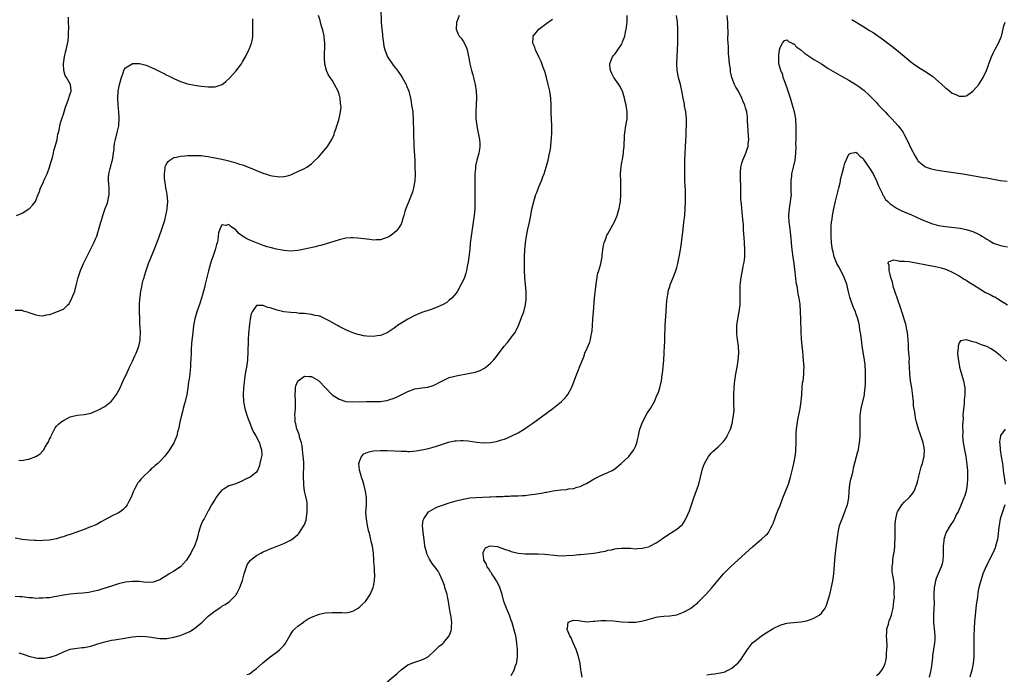
# Model space of a CAD drawing. Units: inches. Extents: x 2505000 to 2508000, y 1551000 to 1554000.
# Drawn here: x 2506502 to 2506788, y 1552150 to 1552340 of the extents above; entities that cross this region are included whole.
import ezdxf

# ---------------------------------------------------------------- set-up
doc = ezdxf.new("R2010")
doc.units = ezdxf.units.IN
doc.header["$MEASUREMENT"] = 0
doc.layers.add('LD25051551_10ft', color=140, linetype='Continuous')

msp = doc.modelspace()

# ---------------------------------------------------------------- linework, layer by layer
at = {"layer": 'LD25051551_10ft'}
for points, elevation in [([(2506607.11, 1552342.89), (2506607.26, 1552339), (2506607.4, 1552337), (2506607.57, 1552335.57), (2506607.62, 1552335), (2506607.87, 1552333), (2506608.04, 1552332.04), (2506608.27, 1552331), (2506609.06, 1552329), (2506609.81, 1552327.81), (2506611, 1552326.2), (2506611.93, 1552325), (2506613, 1552323.51), (2506613.33, 1552323), (2506614.45, 1552321), (2506614.62, 1552320.62), (2506615, 1552319.68), (2506615.25, 1552319), (2506615.72, 1552317), (2506615.89, 1552315.89), (2506616.07, 1552315), (2506616.38, 1552313), (2506616.44, 1552312.44), (2506616.53, 1552311), (2506616.53, 1552309.47), (2506616.57, 1552308.57), (2506616.57, 1552307), (2506616.61, 1552305.39), (2506616.66, 1552304.66), (2506616.74, 1552303), (2506616.95, 1552299), (2506617.04, 1552297), (2506617.08, 1552294.92), (2506616.98, 1552293.02), (2506616.6, 1552291), (2506616.27, 1552289.73), (2506615.99, 1552289), (2506615.33, 1552287.33), (2506615.16, 1552286.84), (2506614.34, 1552285), (2506614.1, 1552284.1), (2506613.76, 1552283), (2506613.62, 1552282.38), (2506613.24, 1552281), (2506613, 1552280.46), (2506612.05, 1552279), (2506611.56, 1552278.44), (2506611, 1552277.89), (2506610.5, 1552277.5), (2506609.75, 1552277), (2506609, 1552276.53), (2506608.37, 1552276.37), (2506607, 1552275.91), (2506605.91, 1552275.91), (2506605, 1552275.83), (2506603.98, 1552275.98), (2506603, 1552276.06), (2506602.21, 1552276.21), (2506600.42, 1552276.42), (2506599, 1552276.49), (2506598.46, 1552276.46), (2506597, 1552276.34), (2506595, 1552275.89), (2506592.25, 1552275), (2506591.3, 1552274.7), (2506589.73, 1552274.27), (2506589, 1552274.11), (2506588.12, 1552273.88), (2506585, 1552273.2), (2506583, 1552272.81), (2506581, 1552272.63), (2506579, 1552272.78), (2506576.82, 1552273.18), (2506575, 1552273.63), (2506574.11, 1552273.89), (2506573, 1552274.26), (2506571.02, 1552274.98), (2506569.61, 1552275.61), (2506568.21, 1552276.21), (2506566.99, 1552276.99), (2506565.82, 1552277.82), (2506565, 1552278.77), (2506563.67, 1552279.67), (2506563, 1552280.31), (2506562.1, 1552280.1), (2506561, 1552280.29), (2506560.35, 1552279), (2506560.04, 1552277.96), (2506559.95, 1552277), (2506559.77, 1552275.77), (2506559.62, 1552275), (2506559.46, 1552274.54), (2506559.02, 1552273), (2506558.32, 1552271), (2506558.01, 1552270.01), (2506557.65, 1552269), (2506557.1, 1552266.9), (2506556.66, 1552265), (2506556.15, 1552263), (2506555.93, 1552262.07), (2506555.62, 1552261), (2506555.06, 1552258.94), (2506554.58, 1552257.42), (2506554.11, 1552256.11), (2506553.74, 1552255), (2506553.15, 1552253), (2506552.76, 1552251), (2506552.52, 1552249), (2506552.22, 1552245.78), (2506552.12, 1552244.12), (2506552.03, 1552243), (2506551.89, 1552239.89), (2506551.87, 1552239), (2506551.8, 1552238.2), (2506551.67, 1552237), (2506551.46, 1552235.46), (2506551.31, 1552234.69), (2506551.11, 1552233), (2506550.8, 1552231), (2506550.3, 1552229), (2506550.01, 1552228.01), (2506549.75, 1552227), (2506549.63, 1552226.37), (2506549.25, 1552225), (2506548.78, 1552223), (2506548.37, 1552221), (2506548.15, 1552220.15), (2506547.89, 1552219), (2506547.62, 1552218.38), (2506547.07, 1552217), (2506545.81, 1552215), (2506545.45, 1552214.55), (2506545, 1552213.86), (2506544.6, 1552213.4), (2506544.32, 1552213), (2506543, 1552211.58), (2506542.37, 1552211), (2506541.59, 1552210.41), (2506541, 1552209.85), (2506540.51, 1552209.49), (2506540.03, 1552209), (2506538, 1552207), (2506537.51, 1552206.49), (2506537, 1552205.76), (2506536.63, 1552205.37), (2506536.4, 1552205), (2506535.77, 1552203.77), (2506535.33, 1552203), (2506535.22, 1552202.78), (2506535, 1552202.17), (2506534.53, 1552201), (2506534.01, 1552200.01), (2506533.51, 1552199), (2506533, 1552198.33), (2506532.32, 1552197.68), (2506531.44, 1552197), (2506531, 1552196.71), (2506529, 1552195.71), (2506527, 1552194.65), (2506525.96, 1552194.04), (2506525, 1552193.55), (2506524.66, 1552193.34), (2506523.93, 1552193), (2506523, 1552192.6), (2506522.39, 1552192.39), (2506521, 1552191.84), (2506517, 1552190.41), (2506515.93, 1552190.07), (2506515, 1552189.73), (2506514.41, 1552189.59), (2506513, 1552189.17), (2506511, 1552188.79), (2506509, 1552188.62), (2506508.61, 1552188.61), (2506507, 1552188.64), (2506506.65, 1552188.65), (2506505, 1552188.78), (2506503, 1552188.99), (2506501, 1552189.36)], 7360), ([(2506629.86, 1552341), (2506629.17, 1552339.17), (2506629.12, 1552339), (2506629.13, 1552338.87), (2506629.01, 1552337), (2506629.61, 1552335.61), (2506629.9, 1552335), (2506630.4, 1552334.4), (2506631, 1552333.53), (2506631.91, 1552331.91), (2506632.15, 1552331), (2506632.45, 1552329.55), (2506632.69, 1552328.69), (2506633, 1552327), (2506633.47, 1552325), (2506633.81, 1552323.81), (2506634.01, 1552323), (2506634.28, 1552321.72), (2506634.47, 1552321), (2506634.75, 1552319), (2506634.85, 1552317.15), (2506634.8, 1552315), (2506634.7, 1552313), (2506634.74, 1552311), (2506634.99, 1552308.99), (2506635.32, 1552307.32), (2506635.5, 1552306.5), (2506635.78, 1552305), (2506635.83, 1552303.83), (2506635.9, 1552303), (2506635.79, 1552302.21), (2506635.59, 1552301), (2506635.02, 1552298.98), (2506634.65, 1552297.35), (2506634.6, 1552297), (2506634.58, 1552296.58), (2506634.41, 1552295), (2506634.38, 1552293.62), (2506634.41, 1552292.41), (2506634.4, 1552289.6), (2506634.43, 1552288.43), (2506634.4, 1552285), (2506634.23, 1552283), (2506633.93, 1552281), (2506633.59, 1552279), (2506633.3, 1552277), (2506633.09, 1552274.91), (2506632.94, 1552273.06), (2506632.7, 1552271), (2506632.5, 1552269.5), (2506632.2, 1552268.2), (2506631.99, 1552267), (2506631.78, 1552266.22), (2506631.39, 1552265), (2506631, 1552264.09), (2506630.48, 1552263), (2506629.35, 1552261), (2506629, 1552260.46), (2506627.7, 1552259), (2506627.34, 1552258.66), (2506627, 1552258.36), (2506626.24, 1552257.76), (2506625, 1552257), (2506623, 1552256.14), (2506621.73, 1552255.73), (2506619, 1552254.79), (2506617, 1552253.94), (2506615, 1552252.89), (2506612.01, 1552251), (2506611.42, 1552250.58), (2506611, 1552250.26), (2506609, 1552248.95), (2506607, 1552248.16), (2506606.08, 1552248.08), (2506605, 1552247.89), (2506603, 1552247.97), (2506602.07, 1552248.07), (2506601, 1552248.29), (2506600.43, 1552248.43), (2506599, 1552248.89), (2506597, 1552249.75), (2506595, 1552250.76), (2506594.56, 1552251), (2506593, 1552251.92), (2506592.33, 1552252.33), (2506591, 1552253.02), (2506589.63, 1552253.63), (2506589, 1552253.8), (2506588.02, 1552253.98), (2506587, 1552254.23), (2506585.62, 1552254.38), (2506585, 1552254.48), (2506583.43, 1552254.57), (2506582.67, 1552254.67), (2506581, 1552254.78), (2506579, 1552255.02), (2506577, 1552255.47), (2506575.85, 1552255.85), (2506575, 1552256.16), (2506574.3, 1552256.3), (2506573, 1552256.88), (2506572.81, 1552256.81), (2506571, 1552256.81), (2506569.8, 1552255), (2506569.53, 1552254.47), (2506569.24, 1552253), (2506569, 1552251.39), (2506568.73, 1552248.73), (2506568.63, 1552247), (2506568.57, 1552243), (2506568.47, 1552241.53), (2506568.42, 1552241), (2506568.11, 1552239), (2506567.92, 1552238.08), (2506567.76, 1552237), (2506567.59, 1552235.59), (2506567.43, 1552234.57), (2506567.29, 1552233), (2506567.18, 1552231), (2506567.28, 1552229), (2506567.66, 1552227), (2506567.99, 1552226.01), (2506568.27, 1552225), (2506568.41, 1552224.41), (2506569, 1552223.02), (2506569.76, 1552221), (2506570.13, 1552220.13), (2506570.83, 1552219), (2506571.9, 1552217), (2506572.14, 1552216.14), (2506572.53, 1552215), (2506572.55, 1552213.45), (2506572.51, 1552213), (2506572.29, 1552212.29), (2506572.03, 1552211), (2506571.83, 1552210.17), (2506571.3, 1552209), (2506571, 1552208.49), (2506569.19, 1552207), (2506567.65, 1552206.35), (2506567, 1552206.01), (2506565, 1552205.1), (2506564.72, 1552205), (2506563, 1552204.48), (2506561.62, 1552203.62), (2506561, 1552203.26), (2506559.94, 1552202.06), (2506559.27, 1552201), (2506559, 1552200.62), (2506557.98, 1552199), (2506557, 1552197.19), (2506556.93, 1552197.07), (2506555.81, 1552195), (2506555.5, 1552194.5), (2506554.87, 1552193.13), (2506554.78, 1552192.78), (2506554.2, 1552191), (2506553.97, 1552190.03), (2506553.68, 1552189), (2506553, 1552187.01), (2506552.31, 1552185.69), (2506551.94, 1552185), (2506550.68, 1552183), (2506548.95, 1552181.05), (2506547, 1552179.73), (2506545.72, 1552179), (2506545, 1552178.52), (2506544.06, 1552177.94), (2506543, 1552177.26), (2506541, 1552176.55), (2506539, 1552176.53), (2506537, 1552176.76), (2506535, 1552176.79), (2506533, 1552176.54), (2506531, 1552176.07), (2506529, 1552175.46), (2506526.7, 1552174.7), (2506525, 1552174.2), (2506524.04, 1552173.96), (2506522.38, 1552173.62), (2506520.6, 1552173.4), (2506519, 1552173.28), (2506517, 1552173.08), (2506515, 1552172.78), (2506513, 1552172.41), (2506512.31, 1552172.31), (2506511, 1552172.08), (2506510.02, 1552172.02), (2506509, 1552171.89), (2506507.92, 1552171.92), (2506507, 1552171.88), (2506505.99, 1552171.99), (2506505, 1552172.06), (2506503, 1552172.31), (2506502.34, 1552172.34), (2506501, 1552172.46)], 7350), ([(2506501.41, 1552283), (2506503, 1552283.63), (2506505, 1552284.88), (2506505.15, 1552285), (2506506.07, 1552285.93), (2506506.85, 1552287), (2506507, 1552287.34), (2506507.66, 1552289), (2506508.08, 1552289.92), (2506508.34, 1552291), (2506509, 1552292.21), (2506509.54, 1552293.54), (2506510.25, 1552295), (2506511, 1552296.99), (2506511.42, 1552298.58), (2506511.8, 1552299.8), (2506512.1, 1552301), (2506512.21, 1552301.79), (2506512.62, 1552303), (2506513.14, 1552305), (2506513.41, 1552306.59), (2506513.58, 1552307), (2506513.76, 1552307.76), (2506513.97, 1552309), (2506514.15, 1552309.85), (2506514.5, 1552311), (2506515, 1552312.37), (2506515.2, 1552313), (2506515.61, 1552314.39), (2506516.37, 1552316.37), (2506516.57, 1552317), (2506516.65, 1552317.35), (2506517, 1552318.27), (2506517.21, 1552319), (2506517.2, 1552319.2), (2506517.01, 1552321), (2506515.85, 1552323), (2506515.55, 1552323.55), (2506515.08, 1552325), (2506514.99, 1552327), (2506515.33, 1552329), (2506515.63, 1552330.37), (2506515.8, 1552331), (2506516.34, 1552333.66), (2506516.48, 1552335), (2506516.48, 1552336.48), (2506516.54, 1552337), (2506516.54, 1552337.46), (2506516.46, 1552339), (2506516.46, 1552340.46)], 7390), ([(2506502.02, 1552212.02), (2506503, 1552211.87), (2506504.14, 1552212.14), (2506505, 1552212.22), (2506507.01, 1552213), (2506508.22, 1552213.78), (2506509, 1552214.64), (2506509.28, 1552215), (2506509.6, 1552215.6), (2506510.49, 1552217), (2506510.7, 1552217.3), (2506511, 1552218.05), (2506511.32, 1552218.68), (2506511.42, 1552219), (2506512.43, 1552221), (2506512.64, 1552221.36), (2506513, 1552221.8), (2506513.58, 1552222.42), (2506514.27, 1552223), (2506515, 1552223.52), (2506517, 1552224.53), (2506519, 1552225.04), (2506521, 1552225.22), (2506523, 1552225.61), (2506525, 1552226.44), (2506527, 1552227.57), (2506529, 1552229.1), (2506530.36, 1552231), (2506531, 1552232.08), (2506531.44, 1552233), (2506531.91, 1552234.09), (2506532.37, 1552235), (2506533.61, 1552237.61), (2506534.22, 1552239), (2506535, 1552240.67), (2506535.77, 1552242.23), (2506536.13, 1552243), (2506536.91, 1552245), (2506537.25, 1552246.75), (2506537.28, 1552247), (2506537.27, 1552247.27), (2506537.33, 1552249), (2506537.26, 1552250.74), (2506537.22, 1552251.23), (2506537.14, 1552253), (2506537.07, 1552255), (2506537.08, 1552257), (2506537.18, 1552258.82), (2506537.24, 1552259.24), (2506537.46, 1552261), (2506537.71, 1552262.29), (2506537.88, 1552263), (2506538.17, 1552264.17), (2506538.4, 1552265), (2506538.55, 1552265.45), (2506539, 1552267), (2506539.71, 1552269), (2506541, 1552272.31), (2506541.29, 1552273), (2506542.8, 1552276.8), (2506543.6, 1552279), (2506544.22, 1552281), (2506544.39, 1552281.61), (2506544.73, 1552283), (2506545, 1552284.34), (2506545.13, 1552285), (2506545.3, 1552287), (2506545.13, 1552289), (2506545, 1552289.66), (2506544.76, 1552291), (2506544.53, 1552292.53), (2506544.43, 1552293), (2506544.35, 1552293.65), (2506544.3, 1552295), (2506544.56, 1552296.56), (2506544.57, 1552297), (2506544.65, 1552297.35), (2506545, 1552298.01), (2506545.38, 1552298.62), (2506545.86, 1552299), (2506547, 1552299.74), (2506547.85, 1552299.85), (2506549, 1552300.16), (2506550.23, 1552300.23), (2506551, 1552300.32), (2506552.36, 1552300.36), (2506553, 1552300.41), (2506554.35, 1552300.35), (2506555, 1552300.36), (2506556.18, 1552300.18), (2506557, 1552300.12), (2506557.89, 1552299.89), (2506559, 1552299.72), (2506559.57, 1552299.57), (2506561, 1552299.29), (2506562.26, 1552299), (2506563, 1552298.81), (2506565, 1552298.26), (2506566.11, 1552297.89), (2506567, 1552297.63), (2506568.71, 1552297), (2506570.34, 1552296.34), (2506571, 1552296.05), (2506571.76, 1552295.76), (2506573, 1552295.2), (2506573.16, 1552295.16), (2506573.61, 1552295), (2506575, 1552294.56), (2506575.54, 1552294.46), (2506577, 1552294.23), (2506577.8, 1552294.2), (2506579, 1552294.27), (2506579.63, 1552294.37), (2506581, 1552294.78), (2506581.61, 1552295), (2506583, 1552295.69), (2506585, 1552296.62), (2506585.66, 1552297), (2506587, 1552297.93), (2506587.53, 1552298.47), (2506588.11, 1552299), (2506589, 1552299.91), (2506589.96, 1552301), (2506591.68, 1552303), (2506592.94, 1552305), (2506593.54, 1552306.46), (2506593.72, 1552307), (2506594.02, 1552308.02), (2506594.33, 1552309), (2506594.53, 1552309.47), (2506595, 1552311.08), (2506595.43, 1552313), (2506595.59, 1552314.41), (2506595.56, 1552315), (2506595.46, 1552315.46), (2506595.32, 1552317), (2506595, 1552318.17), (2506594.73, 1552319), (2506593.72, 1552321), (2506593, 1552322.17), (2506592.43, 1552323), (2506591.87, 1552323.87), (2506591.36, 1552325), (2506590.87, 1552326.87), (2506590.73, 1552328.73), (2506590.83, 1552333), (2506590.69, 1552334.69), (2506590.66, 1552335), (2506590.38, 1552336.38), (2506590.19, 1552337), (2506589.78, 1552338.22), (2506589.59, 1552339), (2506589.5, 1552339.5), (2506589.02, 1552341)], 7370), ([(2506568.25, 1552149.75), (2506569, 1552150.03), (2506570.32, 1552151), (2506571, 1552151.55), (2506572.73, 1552153), (2506572.86, 1552153.14), (2506573.91, 1552154.09), (2506575, 1552154.92), (2506577, 1552156.36), (2506577.77, 1552157), (2506578.42, 1552157.58), (2506579, 1552158.22), (2506579.33, 1552158.67), (2506580.79, 1552161.21), (2506581, 1552161.48), (2506581.58, 1552162.42), (2506582.15, 1552163), (2506583, 1552163.8), (2506584.7, 1552165), (2506584.86, 1552165.14), (2506586.06, 1552165.94), (2506587, 1552166.45), (2506589, 1552167.24), (2506589.29, 1552167.29), (2506591, 1552167.64), (2506593, 1552167.78), (2506593.79, 1552167.79), (2506595, 1552167.73), (2506595.76, 1552167.76), (2506597, 1552167.7), (2506597.92, 1552167.92), (2506599, 1552168.13), (2506600.53, 1552169), (2506601, 1552169.38), (2506601.76, 1552170.24), (2506602.67, 1552171), (2506604.07, 1552173), (2506604.33, 1552173.67), (2506604.9, 1552175), (2506605, 1552175.4), (2506605.31, 1552177), (2506605.4, 1552178.6), (2506605.37, 1552179), (2506605.32, 1552179.32), (2506605.24, 1552181), (2506605.22, 1552181.22), (2506605.13, 1552183), (2506604.99, 1552185), (2506604.69, 1552187), (2506604.34, 1552188.34), (2506604.24, 1552189), (2506604.04, 1552189.96), (2506603.75, 1552191), (2506603.57, 1552191.57), (2506603.28, 1552193), (2506602.92, 1552195), (2506602.82, 1552196.82), (2506602.95, 1552199), (2506602.96, 1552201), (2506602.7, 1552203), (2506602.2, 1552205), (2506601.78, 1552206.22), (2506601.54, 1552207), (2506601.44, 1552207.44), (2506601, 1552208.8), (2506600.93, 1552209.07), (2506600.77, 1552211), (2506601, 1552211.86), (2506601.47, 1552213), (2506602.2, 1552213.8), (2506603.61, 1552214.39), (2506605, 1552214.69), (2506607, 1552214.81), (2506609, 1552214.75), (2506613, 1552214.57), (2506614.55, 1552214.55), (2506615, 1552214.51), (2506615.49, 1552214.51), (2506617.34, 1552214.66), (2506619.04, 1552214.96), (2506621, 1552215.4), (2506623, 1552215.98), (2506624.45, 1552216.45), (2506625, 1552216.64), (2506626.81, 1552217.19), (2506628.46, 1552217.54), (2506629, 1552217.63), (2506630.3, 1552217.7), (2506631, 1552217.71), (2506632.44, 1552217.56), (2506635, 1552217.19), (2506637, 1552217.05), (2506639, 1552217.14), (2506640.6, 1552217.4), (2506641, 1552217.49), (2506642.17, 1552217.83), (2506643, 1552218.1), (2506643.65, 1552218.35), (2506645.17, 1552219), (2506647, 1552219.94), (2506649, 1552221.16), (2506650.1, 1552221.9), (2506651.27, 1552222.73), (2506657.04, 1552226.96), (2506659, 1552228.48), (2506659.59, 1552229), (2506660.29, 1552229.71), (2506661, 1552230.52), (2506661.38, 1552231), (2506662.48, 1552233), (2506663, 1552234.43), (2506663.97, 1552237), (2506664.29, 1552237.71), (2506665, 1552239.42), (2506666.03, 1552241.97), (2506666.38, 1552243), (2506667, 1552244.51), (2506667.75, 1552246.25), (2506667.98, 1552247), (2506668.21, 1552248.21), (2506668.41, 1552249), (2506668.47, 1552249.53), (2506668.57, 1552251), (2506668.68, 1552253), (2506668.82, 1552255), (2506669.19, 1552259), (2506669.61, 1552263), (2506669.74, 1552263.74), (2506669.9, 1552265), (2506670.06, 1552265.94), (2506670.36, 1552267), (2506670.95, 1552268.95), (2506671.34, 1552271), (2506671.41, 1552271.41), (2506671.56, 1552273), (2506671.72, 1552274.28), (2506671.92, 1552275), (2506672.49, 1552276.49), (2506672.64, 1552277), (2506672.75, 1552277.25), (2506673, 1552277.67), (2506673.45, 1552278.55), (2506674.91, 1552281.09), (2506675.53, 1552282.47), (2506675.74, 1552283), (2506676.04, 1552284.04), (2506676.34, 1552285), (2506676.44, 1552285.56), (2506676.65, 1552287), (2506676.76, 1552289), (2506676.78, 1552291), (2506676.74, 1552292.74), (2506676.73, 1552295), (2506676.89, 1552297.11), (2506677, 1552297.8), (2506677.14, 1552298.86), (2506677.23, 1552299.23), (2506677.52, 1552301), (2506677.59, 1552301.59), (2506677.74, 1552303), (2506677.86, 1552306.14), (2506677.93, 1552307), (2506678.24, 1552309), (2506678.6, 1552311), (2506678.63, 1552312.63), (2506678.65, 1552313), (2506678.33, 1552315), (2506678.07, 1552316.07), (2506677.86, 1552317), (2506677.26, 1552319), (2506677.19, 1552319.19), (2506676.5, 1552320.5), (2506676.19, 1552321), (2506674.75, 1552323), (2506674.2, 1552324.2), (2506673.76, 1552325), (2506673.55, 1552326.45), (2506673.55, 1552327), (2506674.01, 1552328.01), (2506674.35, 1552329), (2506674.64, 1552329.36), (2506675, 1552329.77), (2506675.55, 1552330.45), (2506675.93, 1552331), (2506677, 1552332.6), (2506677.21, 1552333), (2506677.3, 1552333.3), (2506677.93, 1552335), (2506678.11, 1552336.11), (2506678.34, 1552337), (2506678.45, 1552337.55), (2506678.58, 1552339), (2506678.66, 1552341)], 7330), ([(2506609, 1552147.64), (2506611.91, 1552150.09), (2506613, 1552151.1), (2506615, 1552152.6), (2506616.69, 1552153.31), (2506619, 1552154.01), (2506619.68, 1552154.32), (2506621, 1552155.05), (2506623, 1552156.93), (2506624.02, 1552157.98), (2506625, 1552158.73), (2506625.29, 1552159), (2506626.97, 1552161), (2506627.52, 1552162.48), (2506627.67, 1552163), (2506627.66, 1552163.66), (2506627.73, 1552165), (2506627.55, 1552166.45), (2506627.43, 1552167), (2506627.33, 1552167.33), (2506627.1, 1552169), (2506626.79, 1552171), (2506626.44, 1552172.44), (2506626.35, 1552173), (2506625.72, 1552175), (2506625.57, 1552175.57), (2506625, 1552177.11), (2506624.17, 1552179), (2506623.74, 1552179.74), (2506622.81, 1552181), (2506622.01, 1552182.01), (2506621.23, 1552183.23), (2506620.6, 1552184.6), (2506620.44, 1552185), (2506619.93, 1552187), (2506619.66, 1552189), (2506619.41, 1552191), (2506619.25, 1552193), (2506619.45, 1552194.55), (2506619.57, 1552195), (2506620.98, 1552197.02), (2506623, 1552198.14), (2506623.57, 1552198.43), (2506625.07, 1552198.93), (2506627, 1552199.56), (2506629, 1552200.14), (2506631, 1552200.65), (2506633, 1552201), (2506634.83, 1552201.17), (2506638.68, 1552201.32), (2506639, 1552201.37), (2506640.59, 1552201.41), (2506641, 1552201.46), (2506642.52, 1552201.48), (2506643, 1552201.52), (2506644.45, 1552201.55), (2506645, 1552201.58), (2506647, 1552201.65), (2506648.26, 1552201.74), (2506649, 1552201.76), (2506650.08, 1552201.92), (2506651, 1552201.97), (2506651.87, 1552202.13), (2506653, 1552202.28), (2506653.62, 1552202.38), (2506655, 1552202.65), (2506655.32, 1552202.68), (2506657.04, 1552203.04), (2506659.39, 1552203.39), (2506661, 1552203.5), (2506661.63, 1552203.63), (2506663, 1552203.77), (2506664.14, 1552204.14), (2506665, 1552204.36), (2506666.37, 1552205), (2506666.79, 1552205.21), (2506669, 1552206.51), (2506671, 1552207.51), (2506673, 1552208.37), (2506674.23, 1552209), (2506675, 1552209.48), (2506676.92, 1552211), (2506679.11, 1552213), (2506679.93, 1552214.07), (2506680.58, 1552215), (2506681, 1552215.89), (2506681.4, 1552217), (2506681.75, 1552218.25), (2506681.87, 1552219), (2506682.08, 1552220.08), (2506682.31, 1552221), (2506683.03, 1552222.97), (2506684.42, 1552225.58), (2506685.37, 1552227), (2506686.53, 1552229), (2506687.28, 1552230.72), (2506687.44, 1552231), (2506687.7, 1552231.7), (2506688.11, 1552233), (2506688.56, 1552235), (2506688.81, 1552236.81), (2506688.87, 1552237.13), (2506689.08, 1552238.92), (2506689.28, 1552241), (2506689.4, 1552243), (2506689.4, 1552243.4), (2506689.53, 1552246.47), (2506689.52, 1552247.52), (2506689.66, 1552251), (2506689.96, 1552255), (2506690.07, 1552257), (2506690.22, 1552259), (2506690.49, 1552260.49), (2506690.56, 1552261), (2506690.66, 1552261.34), (2506691, 1552262.35), (2506691.15, 1552262.85), (2506692.31, 1552265.69), (2506692.76, 1552267), (2506693, 1552267.83), (2506693.3, 1552269), (2506693.73, 1552271), (2506694.11, 1552273), (2506694.42, 1552275), (2506694.87, 1552279), (2506695.12, 1552281), (2506695.35, 1552283), (2506695.5, 1552285), (2506695.57, 1552287), (2506695.55, 1552287.55), (2506695.58, 1552289), (2506695.56, 1552290.44), (2506695.46, 1552291.46), (2506695.41, 1552293), (2506695.35, 1552295), (2506695.34, 1552297), (2506695.37, 1552299), (2506695.47, 1552301), (2506695.59, 1552303), (2506695.77, 1552306.23), (2506695.75, 1552307.75), (2506695.83, 1552309), (2506695.85, 1552310.15), (2506695.82, 1552311), (2506695.62, 1552313), (2506695.31, 1552314.69), (2506695.23, 1552315.23), (2506694.89, 1552317), (2506694.61, 1552318.61), (2506694.06, 1552321), (2506693.55, 1552323), (2506693.16, 1552325), (2506693.05, 1552327), (2506693.15, 1552329), (2506693.27, 1552331), (2506693.26, 1552331.26), (2506693.33, 1552333), (2506693.3, 1552333.3), (2506693.35, 1552335), (2506693.33, 1552335.33), (2506693.32, 1552337), (2506693.19, 1552339), (2506692.94, 1552341)], 7320), ([(2506645, 1552149.49), (2506645.8, 1552151), (2506646.15, 1552152.15), (2506646.5, 1552153), (2506646.61, 1552153.39), (2506646.77, 1552155), (2506646.76, 1552156.76), (2506646.77, 1552157), (2506646.61, 1552159), (2506646.36, 1552160.36), (2506646.27, 1552161), (2506646.04, 1552161.96), (2506645.76, 1552163), (2506645.12, 1552165.12), (2506645, 1552165.44), (2506644.46, 1552167), (2506644.03, 1552168.03), (2506643.58, 1552169), (2506643, 1552170.49), (2506642.82, 1552171), (2506642.32, 1552173), (2506641.7, 1552175), (2506641.5, 1552175.5), (2506640.69, 1552177), (2506639.99, 1552178.01), (2506639.34, 1552179), (2506639.24, 1552179.24), (2506639, 1552179.53), (2506638.43, 1552180.43), (2506638, 1552181), (2506637.77, 1552181.77), (2506637.03, 1552183), (2506637.04, 1552183.04), (2506637, 1552183.25), (2506636.84, 1552184.84), (2506636.79, 1552185), (2506636.79, 1552185.21), (2506637, 1552185.64), (2506637.48, 1552186.52), (2506638.56, 1552187), (2506639, 1552187.12), (2506641, 1552186.88), (2506641.16, 1552186.84), (2506643, 1552186.18), (2506644.25, 1552185.75), (2506645, 1552185.46), (2506647, 1552184.99), (2506649, 1552184.81), (2506651, 1552184.8), (2506652.83, 1552184.83), (2506654.74, 1552184.74), (2506658.35, 1552184.35), (2506660.26, 1552184.26), (2506661, 1552184.28), (2506663, 1552184.4), (2506664.57, 1552184.57), (2506665, 1552184.59), (2506667, 1552184.79), (2506668.96, 1552185.04), (2506670.69, 1552185.31), (2506671, 1552185.4), (2506672.38, 1552185.62), (2506673, 1552185.84), (2506674.04, 1552185.96), (2506675, 1552186.26), (2506675.7, 1552186.3), (2506677, 1552186.47), (2506677.52, 1552186.48), (2506679, 1552186.41), (2506679.57, 1552186.43), (2506681, 1552186.29), (2506681.62, 1552186.38), (2506683, 1552186.42), (2506683.45, 1552186.55), (2506685.06, 1552186.94), (2506685.2, 1552187), (2506687, 1552188.02), (2506688.52, 1552189), (2506689, 1552189.37), (2506691.18, 1552190.82), (2506691.52, 1552191), (2506693, 1552191.93), (2506694.27, 1552193), (2506694.65, 1552193.35), (2506695, 1552193.83), (2506695.46, 1552194.54), (2506696.2, 1552196.2), (2506696.72, 1552197.28), (2506697.23, 1552198.77), (2506697.96, 1552201), (2506699.38, 1552205), (2506699.94, 1552207), (2506700.53, 1552209.47), (2506701.06, 1552211), (2506702.2, 1552213), (2506703, 1552213.97), (2506703.5, 1552214.5), (2506705, 1552215.83), (2506706.59, 1552217.41), (2506707.45, 1552218.55), (2506707.69, 1552219), (2506708.22, 1552220.22), (2506708.6, 1552221), (2506708.71, 1552221.29), (2506709.19, 1552223), (2506709.21, 1552223.21), (2506709.53, 1552225), (2506709.64, 1552226.36), (2506709.65, 1552227), (2506709.63, 1552227.63), (2506709.62, 1552231), (2506709.69, 1552233), (2506709.79, 1552234.21), (2506709.88, 1552235), (2506710.21, 1552237), (2506710.57, 1552239), (2506710.85, 1552240.85), (2506711.01, 1552243), (2506710.95, 1552245), (2506710.69, 1552247), (2506710.49, 1552248.49), (2506710.44, 1552249), (2506710.41, 1552250.41), (2506710.44, 1552251), (2506710.73, 1552253), (2506711.14, 1552255), (2506711.4, 1552257), (2506711.42, 1552258.58), (2506711.45, 1552259.45), (2506711.43, 1552261), (2506711.47, 1552262.53), (2506711.54, 1552263.54), (2506711.71, 1552265), (2506711.95, 1552266.05), (2506712.07, 1552267), (2506712.28, 1552268.28), (2506712.45, 1552269), (2506712.54, 1552269.46), (2506712.73, 1552271), (2506712.8, 1552273), (2506712.69, 1552275), (2506712.57, 1552276.57), (2506712.46, 1552277.54), (2506712.39, 1552279), (2506712.35, 1552280.35), (2506712.21, 1552281.79), (2506712.12, 1552283), (2506711.97, 1552283.97), (2506711.79, 1552286.21), (2506711.67, 1552287), (2506711.62, 1552287.62), (2506711.59, 1552289), (2506711.6, 1552290.4), (2506711.48, 1552294.52), (2506711.49, 1552295), (2506711.55, 1552295.55), (2506711.64, 1552297), (2506711.89, 1552298.11), (2506712.16, 1552299), (2506713.02, 1552301), (2506713.55, 1552302.45), (2506713.71, 1552303), (2506713.78, 1552303.78), (2506713.94, 1552305), (2506713.89, 1552306.11), (2506713.57, 1552310.43), (2506713.56, 1552311), (2506713.52, 1552311.52), (2506713.32, 1552313), (2506713, 1552314.24), (2506712.78, 1552315), (2506712.24, 1552316.24), (2506711.94, 1552317), (2506710.92, 1552319), (2506710.21, 1552320.21), (2506709.8, 1552321), (2506709.01, 1552323.01), (2506708.64, 1552324.64), (2506708.58, 1552325.42), (2506708.36, 1552327), (2506708.22, 1552328.22), (2506708.06, 1552329.94), (2506707.99, 1552331), (2506707.99, 1552331.99), (2506707.92, 1552333), (2506707.86, 1552334.14), (2506707.92, 1552335.92), (2506707.86, 1552338.14), (2506707.85, 1552339), (2506707.66, 1552341)], 7310), ([(2506501, 1552255.52), (2506503, 1552255.46), (2506503.33, 1552255.33), (2506504.46, 1552255), (2506505, 1552254.82), (2506507, 1552254.1), (2506508.05, 1552253.95), (2506509, 1552253.85), (2506510.13, 1552254.13), (2506511, 1552254.28), (2506511.54, 1552254.46), (2506515, 1552255.77), (2506516.24, 1552257), (2506516.63, 1552257.37), (2506517, 1552258.02), (2506517.33, 1552258.67), (2506517.47, 1552259), (2506518.28, 1552261), (2506518.79, 1552263), (2506519.24, 1552265), (2506519.93, 1552267), (2506520.83, 1552269), (2506521.82, 1552271), (2506523.58, 1552274.42), (2506523.85, 1552275), (2506524.41, 1552276.41), (2506524.66, 1552277), (2506525, 1552278.03), (2506525.29, 1552279), (2506525.85, 1552281), (2506526.14, 1552281.86), (2506526.44, 1552283), (2506527.12, 1552285), (2506527.66, 1552286.34), (2506527.85, 1552287), (2506528.08, 1552288.08), (2506528.3, 1552289), (2506528.28, 1552291), (2506528.18, 1552292.18), (2506528.06, 1552293), (2506528.04, 1552293.96), (2506528.15, 1552295), (2506528.6, 1552296.6), (2506528.72, 1552297.28), (2506529, 1552298.14), (2506529.18, 1552298.82), (2506529.25, 1552299), (2506529.54, 1552301), (2506529.69, 1552302.31), (2506529.71, 1552303), (2506529.85, 1552303.85), (2506530.07, 1552305), (2506530.6, 1552307), (2506531.04, 1552309), (2506531.17, 1552311.17), (2506531.11, 1552313), (2506530.93, 1552315), (2506530.8, 1552317), (2506530.9, 1552319), (2506531.28, 1552321), (2506531.65, 1552322.35), (2506531.83, 1552323), (2506532.35, 1552324.35), (2506532.65, 1552325.35), (2506533, 1552325.76), (2506534.96, 1552327), (2506535, 1552327.01), (2506537.05, 1552327.05), (2506539, 1552326.54), (2506539.85, 1552326.15), (2506541.48, 1552325.48), (2506542.81, 1552324.81), (2506543, 1552324.7), (2506544.17, 1552324.17), (2506545, 1552323.69), (2506545.48, 1552323.48), (2506547, 1552322.69), (2506549, 1552321.84), (2506550.74, 1552321.26), (2506551, 1552321.18), (2506553, 1552320.75), (2506555, 1552320.47), (2506557, 1552320.27), (2506558.31, 1552320.31), (2506559, 1552320.31), (2506561.03, 1552321), (2506562.14, 1552321.86), (2506563.17, 1552322.83), (2506565, 1552324.83), (2506566.64, 1552327), (2506567, 1552327.56), (2506567.8, 1552329), (2506568.81, 1552331), (2506569, 1552331.45), (2506569.58, 1552333), (2506569.87, 1552334.13), (2506569.96, 1552335), (2506569.93, 1552335.93), (2506570.01, 1552337), (2506569.97, 1552339), (2506569.98, 1552339.98)], 7380), ([(2506502.04, 1552156.04), (2506503.56, 1552155.56), (2506505, 1552155.08), (2506507, 1552154.61), (2506507.44, 1552154.56), (2506509, 1552154.49), (2506509.48, 1552154.52), (2506511, 1552154.78), (2506511.19, 1552154.81), (2506511.77, 1552155), (2506513, 1552155.44), (2506515, 1552156.34), (2506517, 1552157.1), (2506519, 1552157.45), (2506520.39, 1552157.61), (2506521, 1552157.64), (2506523, 1552158.03), (2506525, 1552158.66), (2506527, 1552159.31), (2506527.37, 1552159.37), (2506529, 1552159.76), (2506529.85, 1552159.85), (2506531, 1552160.06), (2506532.24, 1552160.24), (2506535, 1552160.7), (2506537, 1552160.91), (2506539, 1552160.84), (2506540.61, 1552160.61), (2506541, 1552160.54), (2506543, 1552160.23), (2506545, 1552160.24), (2506547, 1552160.61), (2506548.85, 1552161.15), (2506550.34, 1552161.66), (2506551.7, 1552162.3), (2506553, 1552163.09), (2506555.24, 1552165), (2506557, 1552166.71), (2506557.35, 1552167), (2506559, 1552168.25), (2506560.66, 1552169.34), (2506561, 1552169.6), (2506561.91, 1552170.09), (2506563.22, 1552171), (2506565, 1552172.76), (2506565.16, 1552173), (2506565.29, 1552173.29), (2506566.16, 1552175), (2506566.94, 1552177.06), (2506567.37, 1552178.63), (2506567.46, 1552179), (2506568.09, 1552181), (2506568.36, 1552181.64), (2506569.16, 1552182.84), (2506569.31, 1552183), (2506571, 1552184.32), (2506572.27, 1552185), (2506572.76, 1552185.24), (2506573, 1552185.37), (2506574.16, 1552185.84), (2506575, 1552186.25), (2506577.07, 1552187.07), (2506579, 1552187.79), (2506580.67, 1552188.67), (2506581, 1552188.82), (2506581.26, 1552189), (2506583, 1552190.39), (2506583.33, 1552190.67), (2506583.56, 1552191), (2506584.51, 1552192.51), (2506584.92, 1552193.08), (2506585, 1552193.35), (2506585.43, 1552194.57), (2506585.76, 1552197), (2506585.71, 1552198.29), (2506585.78, 1552199), (2506585.72, 1552199.72), (2506585.48, 1552201), (2506585.01, 1552203.01), (2506584.75, 1552204.75), (2506584.74, 1552205), (2506584.77, 1552205.23), (2506584.7, 1552207), (2506584.72, 1552208.72), (2506584.78, 1552209.22), (2506584.75, 1552211), (2506584.64, 1552212.64), (2506584.63, 1552213), (2506584.41, 1552215), (2506584.25, 1552216.25), (2506584.07, 1552217), (2506583.63, 1552218.37), (2506583.45, 1552219.45), (2506583, 1552220.43), (2506582.86, 1552220.86), (2506582.78, 1552221), (2506582.49, 1552222.49), (2506582.26, 1552223), (2506582.28, 1552224.28), (2506582.2, 1552225), (2506582.34, 1552227), (2506582.32, 1552228.32), (2506582.34, 1552229), (2506582.24, 1552231), (2506582.32, 1552232.32), (2506582.34, 1552233), (2506582.49, 1552233.51), (2506583, 1552234.86), (2506583.09, 1552235), (2506585, 1552236.35), (2506586.25, 1552236.25), (2506587, 1552236.22), (2506589, 1552235.08), (2506589.1, 1552235), (2506591.07, 1552233), (2506593, 1552230.95), (2506595, 1552229.65), (2506597, 1552229), (2506599, 1552228.86), (2506602.97, 1552229.03), (2506605, 1552229), (2506607, 1552229), (2506608.76, 1552229.24), (2506609, 1552229.29), (2506609.46, 1552229.46), (2506611, 1552229.98), (2506611.71, 1552230.29), (2506615, 1552231.9), (2506617, 1552232.62), (2506619, 1552232.98), (2506620.8, 1552233.2), (2506622.32, 1552233.68), (2506623, 1552233.94), (2506623.68, 1552234.32), (2506625, 1552235.02), (2506627, 1552235.92), (2506628.24, 1552236.24), (2506629, 1552236.46), (2506633, 1552237.18), (2506634.46, 1552237.54), (2506635.97, 1552238.03), (2506637, 1552238.59), (2506637.62, 1552239), (2506639, 1552240.13), (2506639.83, 1552241), (2506640.38, 1552241.62), (2506642.97, 1552245), (2506643.89, 1552246.11), (2506644.59, 1552247), (2506645, 1552247.58), (2506646.08, 1552249), (2506646.41, 1552249.59), (2506647.08, 1552251), (2506648.18, 1552253.82), (2506648.59, 1552255), (2506649.12, 1552257), (2506649.33, 1552258.67), (2506649.33, 1552259), (2506649.3, 1552259.3), (2506649.29, 1552261), (2506649.16, 1552262.84), (2506648.97, 1552264.97), (2506648.86, 1552267), (2506648.82, 1552268.82), (2506648.86, 1552271), (2506648.95, 1552273), (2506649.12, 1552275), (2506649.4, 1552277), (2506649.8, 1552279), (2506650.24, 1552281), (2506650.66, 1552283), (2506651, 1552284.76), (2506651.53, 1552287), (2506652.15, 1552289), (2506652.4, 1552289.6), (2506653, 1552291.25), (2506653.77, 1552293), (2506654.17, 1552294.17), (2506654.49, 1552295), (2506655.09, 1552297), (2506655.66, 1552299), (2506656.12, 1552301), (2506656.27, 1552301.73), (2506656.43, 1552303), (2506656.57, 1552304.57), (2506656.66, 1552305.34), (2506656.73, 1552307), (2506656.72, 1552309), (2506656.63, 1552311), (2506656.6, 1552312.6), (2506656.57, 1552313.43), (2506656.56, 1552315), (2506656.47, 1552317), (2506656.2, 1552319), (2506655.74, 1552321), (2506655.19, 1552323), (2506654.7, 1552324.7), (2506654.19, 1552326.19), (2506653.62, 1552327.62), (2506653, 1552329), (2506652.01, 1552331), (2506651.78, 1552331.78), (2506651.28, 1552333), (2506651.31, 1552334.69), (2506651.37, 1552335), (2506652.94, 1552337), (2506655.28, 1552338.72), (2506657, 1552339.91)], 7340), ([(2506743.8, 1552339.8), (2506747, 1552337.92), (2506749, 1552336.65), (2506750.01, 1552336.01), (2506753, 1552333.93), (2506754.7, 1552332.7), (2506755.84, 1552331.84), (2506759, 1552329.15), (2506760.2, 1552328.2), (2506761, 1552327.5), (2506761.76, 1552327), (2506763, 1552326.07), (2506765, 1552324.85), (2506766.12, 1552324.12), (2506767.32, 1552323.32), (2506769, 1552321.83), (2506771, 1552319.95), (2506771.56, 1552319.56), (2506772.25, 1552319), (2506773, 1552318.43), (2506774.02, 1552318.02), (2506775, 1552317.54), (2506776.42, 1552317.58), (2506777, 1552317.64), (2506777.81, 1552318.19), (2506778.92, 1552319), (2506779, 1552319.06), (2506780.66, 1552321), (2506781, 1552321.47), (2506781.92, 1552323), (2506782.88, 1552325), (2506783, 1552325.29), (2506783.46, 1552326.54), (2506783.61, 1552327), (2506784.35, 1552329), (2506785, 1552330.27), (2506785.34, 1552331), (2506786.42, 1552333), (2506787, 1552334.35), (2506787.24, 1552335), (2506787.35, 1552335.35), (2506788, 1552338), (2506788.35, 1552339)], 7310), ([(2506665.57, 1552149), (2506665.31, 1552150.69), (2506665.2, 1552151.2), (2506664.98, 1552153), (2506664.52, 1552155), (2506664.16, 1552156.16), (2506663.82, 1552157), (2506662.94, 1552159), (2506662.41, 1552160.41), (2506662.02, 1552161), (2506661.17, 1552162.83), (2506661.13, 1552163), (2506661.28, 1552163.28), (2506661.47, 1552165), (2506663, 1552165.55), (2506664.58, 1552165.42), (2506665, 1552165.36), (2506667, 1552165.11), (2506668.74, 1552165.26), (2506669.25, 1552165.25), (2506671, 1552165.45), (2506672.52, 1552165.48), (2506674.68, 1552165.32), (2506677, 1552165.1), (2506679, 1552164.96), (2506681, 1552164.96), (2506682.78, 1552165.22), (2506684.35, 1552165.65), (2506685, 1552165.87), (2506687, 1552166.4), (2506687.51, 1552166.49), (2506689.31, 1552166.69), (2506691, 1552166.79), (2506693, 1552167.14), (2506695, 1552167.86), (2506697, 1552168.92), (2506698.13, 1552169.87), (2506699, 1552170.53), (2506699.24, 1552170.76), (2506701, 1552172.47), (2506701.5, 1552173), (2506703.13, 1552174.87), (2506705, 1552177.2), (2506706.62, 1552179), (2506707, 1552179.4), (2506708.61, 1552181), (2506714.05, 1552185.95), (2506715, 1552186.86), (2506717, 1552188.61), (2506717.54, 1552189), (2506719, 1552190.3), (2506719.36, 1552190.64), (2506719.62, 1552191), (2506720.36, 1552192.36), (2506720.74, 1552193), (2506721, 1552193.57), (2506721.47, 1552195), (2506721.79, 1552195.79), (2506722.43, 1552197.57), (2506723, 1552198.83), (2506723.84, 1552201), (2506725, 1552203.83), (2506725.41, 1552205), (2506726.06, 1552207), (2506726.64, 1552209.36), (2506726.97, 1552211), (2506727.35, 1552213), (2506727.54, 1552214.46), (2506727.62, 1552215), (2506727.7, 1552217), (2506727.72, 1552218.28), (2506727.69, 1552219), (2506727.69, 1552219.69), (2506727.76, 1552221), (2506728.02, 1552223), (2506728.3, 1552224.3), (2506728.52, 1552225.48), (2506728.88, 1552227), (2506729.17, 1552229), (2506729.3, 1552231), (2506729.35, 1552231.35), (2506729.43, 1552233), (2506729.56, 1552234.44), (2506729.67, 1552235), (2506729.8, 1552235.8), (2506729.92, 1552237), (2506729.93, 1552238.07), (2506729.99, 1552239), (2506729.85, 1552241), (2506729.75, 1552242.25), (2506729.57, 1552243.57), (2506729.45, 1552245), (2506729.22, 1552247.22), (2506729.1, 1552249.1), (2506729.04, 1552253), (2506728.97, 1552255), (2506728.8, 1552257.2), (2506728.54, 1552259), (2506728.26, 1552260.26), (2506728.18, 1552261), (2506728.04, 1552261.96), (2506727.82, 1552263), (2506727.69, 1552263.69), (2506727.39, 1552266.61), (2506727.29, 1552267.29), (2506727.1, 1552269), (2506726.83, 1552270.83), (2506726.55, 1552273), (2506726.35, 1552275), (2506726.26, 1552276.26), (2506726.08, 1552278.08), (2506725.86, 1552279.86), (2506725.69, 1552281), (2506725.58, 1552283), (2506725.75, 1552285), (2506726.08, 1552287), (2506726.28, 1552289), (2506726.26, 1552289.74), (2506726.25, 1552292.25), (2506726.2, 1552293), (2506726.4, 1552294.4), (2506726.43, 1552295), (2506726.93, 1552296.93), (2506727.35, 1552299), (2506727.57, 1552301), (2506727.65, 1552303), (2506727.62, 1552303.62), (2506727.64, 1552305), (2506727.69, 1552306.31), (2506727.65, 1552307), (2506727.63, 1552307.63), (2506727.69, 1552309), (2506727.61, 1552310.39), (2506727.56, 1552311), (2506727.17, 1552313), (2506726.62, 1552315), (2506726.01, 1552317), (2506725.37, 1552319), (2506725.29, 1552319.29), (2506724.47, 1552321.53), (2506723.95, 1552323), (2506723.77, 1552323.77), (2506723.19, 1552325), (2506722.65, 1552327), (2506722.64, 1552328.64), (2506722.62, 1552329), (2506722.66, 1552329.34), (2506722.88, 1552331), (2506723, 1552331.67), (2506723.67, 1552333), (2506724.26, 1552333.74), (2506725, 1552333.89), (2506725.46, 1552333.46), (2506726.56, 1552333), (2506726.8, 1552332.8), (2506727, 1552332.77), (2506727.83, 1552331.83), (2506729, 1552331.03), (2506730.05, 1552330.05), (2506731, 1552329.45), (2506732.46, 1552328.46), (2506733, 1552328.16), (2506733.69, 1552327.69), (2506735, 1552326.91), (2506737, 1552325.64), (2506739, 1552324.44), (2506741, 1552323.31), (2506743, 1552322.22), (2506744.99, 1552320.99), (2506746.17, 1552320.18), (2506747, 1552319.53), (2506747.29, 1552319.29), (2506749, 1552317.76), (2506749.38, 1552317.38), (2506749.74, 1552317), (2506751, 1552315.7), (2506751.62, 1552315), (2506753.53, 1552313), (2506754.22, 1552312.22), (2506755.46, 1552311), (2506757.27, 1552309), (2506758.03, 1552308.03), (2506758.69, 1552307), (2506759, 1552306.46), (2506760.22, 1552304.22), (2506761, 1552302.46), (2506762.18, 1552300.18), (2506762.88, 1552299), (2506763, 1552298.82), (2506763.93, 1552298.07), (2506765, 1552297.17), (2506765.43, 1552297), (2506766.61, 1552296.61), (2506768.25, 1552296.25), (2506769.94, 1552295.94), (2506776.05, 1552295), (2506781, 1552294.18), (2506781.99, 1552293.99), (2506783, 1552293.84), (2506786.92, 1552293.08), (2506788.9, 1552292.9)], 7300), ([(2506701.7, 1552149.7), (2506703, 1552149.89), (2506704.01, 1552149.99), (2506705, 1552150.14), (2506705.72, 1552150.28), (2506707, 1552150.61), (2506707.29, 1552150.71), (2506707.9, 1552151), (2506709, 1552151.59), (2506710.83, 1552153.17), (2506711.72, 1552154.28), (2506712.15, 1552155), (2506713.51, 1552157), (2506714.16, 1552157.85), (2506715.05, 1552158.95), (2506717, 1552160.56), (2506717.63, 1552161), (2506719, 1552161.87), (2506721, 1552163.09), (2506723, 1552164.12), (2506724.57, 1552164.57), (2506725, 1552164.7), (2506726.89, 1552164.89), (2506729, 1552165.04), (2506730.64, 1552165.36), (2506731, 1552165.47), (2506732.12, 1552165.88), (2506733, 1552166.27), (2506734.31, 1552167), (2506735, 1552167.54), (2506736.11, 1552169), (2506736.43, 1552169.57), (2506737, 1552171.43), (2506737.41, 1552173), (2506737.78, 1552174.22), (2506738.12, 1552176.12), (2506738.32, 1552177), (2506738.57, 1552179), (2506738.86, 1552183), (2506739.07, 1552185), (2506739.4, 1552187.4), (2506739.74, 1552190.26), (2506739.85, 1552191), (2506740.29, 1552193), (2506741, 1552195), (2506741.85, 1552197), (2506742.31, 1552198.31), (2506742.57, 1552199), (2506742.93, 1552201), (2506743.04, 1552203), (2506743.27, 1552205), (2506743.56, 1552206.44), (2506743.99, 1552207.99), (2506744.19, 1552209), (2506744.29, 1552209.71), (2506745.56, 1552214.44), (2506745.74, 1552215), (2506745.91, 1552215.91), (2506746.1, 1552217), (2506746.18, 1552217.82), (2506746.24, 1552219), (2506746.21, 1552220.21), (2506746.26, 1552221.74), (2506746.21, 1552223), (2506746.21, 1552224.21), (2506746.25, 1552225), (2506746.35, 1552225.65), (2506746.51, 1552227), (2506747.43, 1552230.57), (2506747.49, 1552231), (2506747.54, 1552231.54), (2506747.75, 1552233), (2506747.82, 1552234.18), (2506747.83, 1552235), (2506747.82, 1552237), (2506747.76, 1552238.24), (2506747.75, 1552239), (2506747.7, 1552239.7), (2506747.54, 1552241), (2506746.88, 1552245.12), (2506746.62, 1552247), (2506746.46, 1552248.46), (2506746.18, 1552249.82), (2506746.04, 1552251), (2506745.89, 1552251.89), (2506745.6, 1552253), (2506745, 1552254.62), (2506744.87, 1552255), (2506744.29, 1552256.29), (2506743.57, 1552258.43), (2506743.24, 1552259.24), (2506742.84, 1552260.84), (2506742.34, 1552263), (2506741.65, 1552265), (2506741, 1552266.27), (2506740.02, 1552268.02), (2506739.52, 1552269), (2506738.73, 1552271), (2506738.4, 1552272.4), (2506738.24, 1552273), (2506737.97, 1552275), (2506737.85, 1552277), (2506737.87, 1552278.13), (2506737.85, 1552279), (2506737.88, 1552279.88), (2506737.97, 1552281), (2506738.1, 1552281.9), (2506738.22, 1552283), (2506738.62, 1552285), (2506739.09, 1552287.09), (2506739.55, 1552289), (2506740.07, 1552291), (2506740.41, 1552292.41), (2506740.53, 1552293), (2506740.59, 1552293.41), (2506741, 1552295.16), (2506741.53, 1552297), (2506741.82, 1552298.18), (2506743, 1552300.77), (2506743.63, 1552301), (2506744.73, 1552301.27), (2506745, 1552301.29), (2506745.38, 1552301), (2506746.19, 1552300.19), (2506747, 1552299.61), (2506747.24, 1552299.24), (2506749, 1552296.72), (2506749.64, 1552295.64), (2506750, 1552295), (2506750.99, 1552293), (2506751.56, 1552291.56), (2506751.82, 1552291), (2506752.61, 1552289.39), (2506752.78, 1552289), (2506752.86, 1552288.86), (2506753, 1552288.65), (2506753.64, 1552287.64), (2506754.29, 1552287), (2506755, 1552286.37), (2506757, 1552285), (2506758.31, 1552284.31), (2506759.73, 1552283.73), (2506761, 1552283.23), (2506764.28, 1552281.72), (2506765, 1552281.37), (2506766.72, 1552280.72), (2506767, 1552280.63), (2506769, 1552280.1), (2506771, 1552279.75), (2506775.26, 1552279.26), (2506776.68, 1552279), (2506777, 1552278.94), (2506779, 1552278.31), (2506780.38, 1552277.62), (2506781.22, 1552277.22), (2506781.56, 1552277), (2506782.46, 1552276.46), (2506783, 1552276.1), (2506783.72, 1552275.72), (2506785, 1552274.97), (2506787, 1552274.3), (2506787.95, 1552274.05), (2506789, 1552273.85)], 7290), ([(2506751, 1552149.47), (2506751.87, 1552150.13), (2506752.56, 1552151), (2506753, 1552151.78), (2506753.5, 1552153), (2506753.82, 1552154.18), (2506753.9, 1552155), (2506753.89, 1552155.89), (2506754.01, 1552157), (2506754.05, 1552157.95), (2506753.95, 1552159.95), (2506753.93, 1552161), (2506753.96, 1552162.04), (2506754.03, 1552163), (2506754.44, 1552164.44), (2506754.56, 1552165), (2506754.68, 1552165.32), (2506755, 1552166.05), (2506755.37, 1552167), (2506755.47, 1552167.47), (2506755.86, 1552169), (2506756.04, 1552171), (2506756.18, 1552172.18), (2506756.16, 1552173), (2506756.1, 1552173.9), (2506756.25, 1552175), (2506756.16, 1552176.16), (2506755.82, 1552178.18), (2506755.64, 1552179), (2506755.58, 1552179.58), (2506755.53, 1552181), (2506755.69, 1552182.31), (2506755.74, 1552183), (2506755.86, 1552183.86), (2506756.2, 1552185.8), (2506756.29, 1552187), (2506756.3, 1552188.3), (2506756.37, 1552189), (2506756.39, 1552189.61), (2506756.39, 1552191), (2506756.43, 1552193.57), (2506756.57, 1552195), (2506757, 1552196.81), (2506757.06, 1552197), (2506758.34, 1552199), (2506759, 1552199.75), (2506760.38, 1552201), (2506760.69, 1552201.31), (2506761.58, 1552202.42), (2506761.9, 1552203), (2506762.5, 1552204.5), (2506762.73, 1552205), (2506763, 1552206.07), (2506763.17, 1552206.83), (2506763.32, 1552207.32), (2506763.93, 1552210.07), (2506764.3, 1552211), (2506764.77, 1552212.77), (2506764.82, 1552213), (2506764.83, 1552213.17), (2506764.91, 1552215), (2506764.59, 1552216.59), (2506764.54, 1552217), (2506764.36, 1552217.64), (2506763.9, 1552219), (2506763.66, 1552219.66), (2506763.23, 1552221), (2506762.64, 1552223), (2506762.3, 1552224.3), (2506762.19, 1552225), (2506762.11, 1552225.89), (2506761.76, 1552227.76), (2506761.7, 1552229), (2506761.58, 1552230.42), (2506761.44, 1552231.44), (2506761.21, 1552233), (2506760.87, 1552235), (2506760.66, 1552237), (2506760.59, 1552239), (2506760.5, 1552240.5), (2506760.53, 1552241.47), (2506760.39, 1552243), (2506760.25, 1552244.25), (2506760.24, 1552245.76), (2506759.96, 1552249), (2506759.7, 1552250.3), (2506759.57, 1552251), (2506759.46, 1552251.46), (2506759, 1552252.87), (2506758.5, 1552254.5), (2506758.32, 1552255), (2506758.01, 1552256.01), (2506756.29, 1552261), (2506755.96, 1552262.04), (2506755.71, 1552263), (2506755.65, 1552263.65), (2506755.2, 1552265), (2506755, 1552265.81), (2506754.64, 1552267), (2506754.65, 1552268.65), (2506754.41, 1552269), (2506754.49, 1552269.51), (2506755, 1552269.69), (2506755.88, 1552270.12), (2506757, 1552269.92), (2506757.71, 1552269.71), (2506759, 1552269.73), (2506760.43, 1552269.57), (2506763, 1552269.11), (2506765, 1552268.72), (2506766.47, 1552268.47), (2506768.14, 1552268.14), (2506769, 1552267.95), (2506769.75, 1552267.75), (2506771, 1552267.37), (2506771.27, 1552267.27), (2506773, 1552266.56), (2506775, 1552265.45), (2506776.48, 1552264.48), (2506777, 1552264.2), (2506777.71, 1552263.71), (2506779.19, 1552262.81), (2506781, 1552261.65), (2506782.64, 1552260.64), (2506783.99, 1552259.99), (2506785, 1552259.45), (2506785.32, 1552259.32), (2506787, 1552258.34), (2506789, 1552257.02)], 7280), ([(2506788.68, 1552240.68), (2506787, 1552242.24), (2506786.03, 1552243), (2506785.47, 1552243.47), (2506785, 1552243.81), (2506784.25, 1552244.25), (2506783, 1552244.91), (2506781.47, 1552245.47), (2506781, 1552245.67), (2506779.93, 1552246.07), (2506779, 1552246.31), (2506777.16, 1552246.84), (2506777, 1552246.85), (2506775.41, 1552246.59), (2506775, 1552246.03), (2506774.65, 1552245), (2506774.69, 1552244.69), (2506774.55, 1552243), (2506774.67, 1552241.33), (2506775.1, 1552239.1), (2506775.11, 1552239), (2506775.94, 1552235.94), (2506776.25, 1552235), (2506776.54, 1552233.46), (2506776.62, 1552233), (2506776.63, 1552231), (2506776.48, 1552229.52), (2506776.4, 1552228.4), (2506776.12, 1552225.88), (2506776.09, 1552225), (2506776.11, 1552224.11), (2506775.92, 1552222.08), (2506776.01, 1552220.01), (2506775.96, 1552219), (2506776.03, 1552217.97), (2506776.14, 1552217), (2506776.52, 1552215), (2506776.93, 1552213), (2506777.25, 1552210.75), (2506777.38, 1552209), (2506777.38, 1552207.38), (2506777.42, 1552207), (2506777.44, 1552206.56), (2506777.33, 1552205), (2506777, 1552203), (2506776.53, 1552201.47), (2506776.36, 1552201), (2506775.39, 1552198.61), (2506774.67, 1552197), (2506774.26, 1552196.26), (2506773.63, 1552195), (2506773.41, 1552194.59), (2506772.37, 1552193), (2506771.12, 1552190.88), (2506771, 1552190.5), (2506770.56, 1552189), (2506770.54, 1552188.54), (2506770.37, 1552187), (2506770.37, 1552185.63), (2506770.38, 1552185), (2506770.32, 1552184.32), (2506770.27, 1552183), (2506770.06, 1552181.94), (2506769.75, 1552181), (2506768.87, 1552179), (2506768.33, 1552177.67), (2506768.1, 1552177), (2506767.93, 1552175.93), (2506767.73, 1552175), (2506767.66, 1552173), (2506767.67, 1552171.67), (2506767.7, 1552171), (2506767.69, 1552170.31), (2506767.65, 1552169), (2506767.54, 1552167), (2506767.56, 1552165), (2506767.78, 1552163), (2506767.83, 1552162.17), (2506767.95, 1552161), (2506767.9, 1552159.9), (2506767.82, 1552159), (2506767.27, 1552155.27), (2506767.25, 1552155), (2506767.25, 1552154.75), (2506767.04, 1552153), (2506766.75, 1552151), (2506766.65, 1552150.65), (2506766.29, 1552149)], 7270), ([(2506788.3, 1552221), (2506787, 1552219.11), (2506786.97, 1552219), (2506786.74, 1552217.26), (2506786.73, 1552217), (2506786.76, 1552216.76), (2506786.86, 1552215), (2506787.22, 1552213), (2506787.51, 1552211.51), (2506787.63, 1552210.37), (2506787.8, 1552209), (2506788.02, 1552207), (2506788.3, 1552205)], 7260), ([(2506788.2, 1552199), (2506787.54, 1552197), (2506786.92, 1552195), (2506786.56, 1552193), (2506786.49, 1552192.49), (2506786.25, 1552189.75), (2506786.09, 1552189), (2506785.72, 1552187.72), (2506785.56, 1552187), (2506785.42, 1552186.58), (2506784.83, 1552185.17), (2506783.73, 1552183), (2506783.47, 1552182.53), (2506783, 1552181.54), (2506782.73, 1552181), (2506782.57, 1552180.57), (2506781.9, 1552179), (2506781.66, 1552178.34), (2506781.26, 1552177), (2506781, 1552176.06), (2506780.72, 1552175), (2506780.41, 1552173.59), (2506780.27, 1552172.27), (2506779.95, 1552170.05), (2506779.61, 1552167), (2506779.45, 1552165), (2506779.36, 1552163.36), (2506779.26, 1552161), (2506779.21, 1552159), (2506779.22, 1552155), (2506779.06, 1552153), (2506778.67, 1552151), (2506778.08, 1552149)], 7260)]:
    msp.add_lwpolyline(points, dxfattribs=dict(at, elevation=elevation))

doc.saveas('drawing.dxf')
